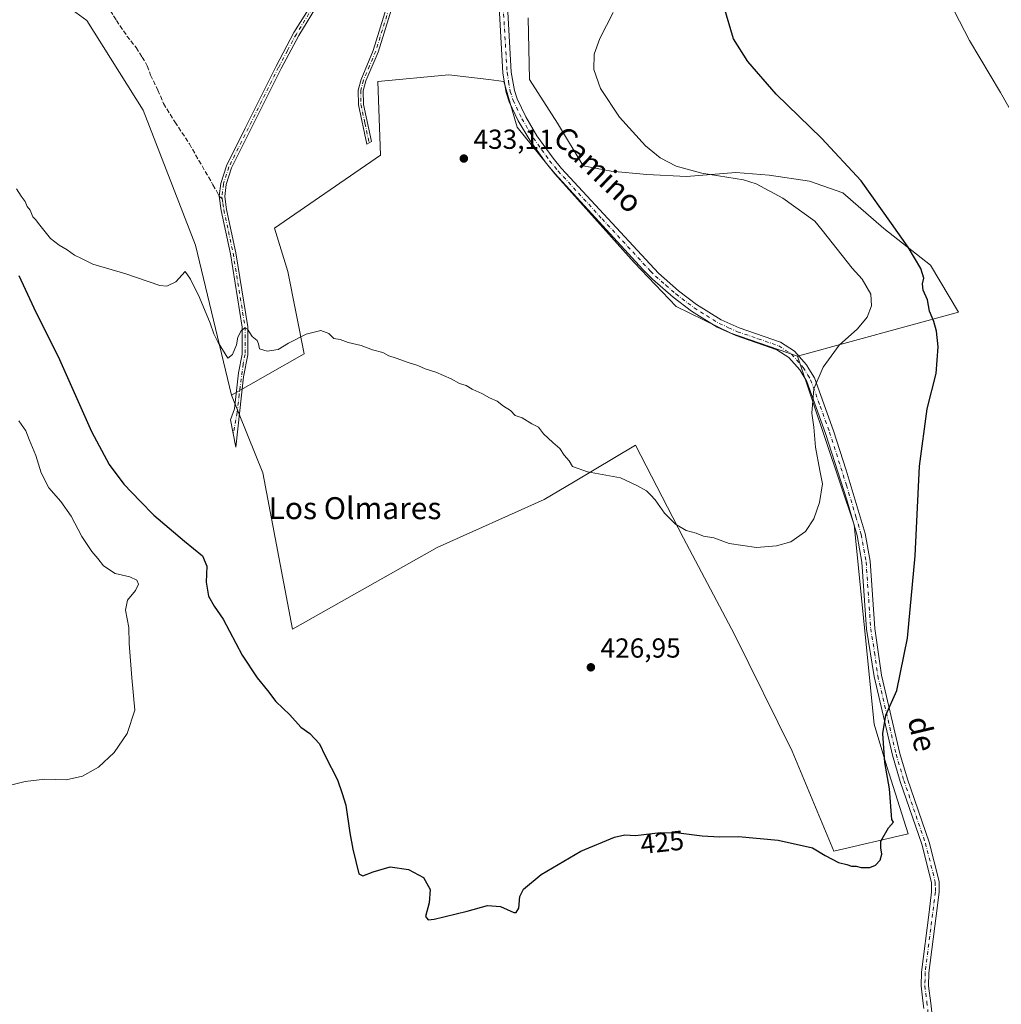
# Model space of a CAD drawing. Units: metres. Extents: x 631678 to 635143, y 4711173 to 4713552.
# Drawn here: x 633469 to 633826, y 4711966 to 4712325 of the extents above; entities that cross this region are included whole.
import ezdxf
from ezdxf.enums import TextEntityAlignment as Align

# ---------------------------------------------------------------- set-up
doc = ezdxf.new("R2010")
doc.units = ezdxf.units.M
doc.header["$MEASUREMENT"] = 0
doc.linetypes.add('DGN Style 3', pattern=[2.307223458686699, 1.648016756204785, -0.6592067024819142])
doc.linetypes.add('DGN Style 4', pattern=[2.6384748266838614, 1.318413404963828, -0.6592067024819142, 0.001648016756204785, -0.6592067024819142])
for name, color, linetype, lineweight in [('Camino Cxs', 7, 'Continuous', 0), ('Camino eje', 30, 'DGN Style 4', 13), ('Corriente natural lineal', 142, 'Continuous', 13), ('Cultivos herbáceos CxS', 92, 'Continuous', 0), ('Cultivos leñosos CxS', 92, 'Continuous', 0), ('Curva de nivel maestra', 30, 'Continuous', 30), ('Curva de nivel normal', 30, 'Continuous', 0), ('Matorral CxS', 135, 'Continuous', 0), ('Punto de cota en terreno', 7, 'Continuous', 0), ('Rótulo de curva de nivel directora', 7, 'Continuous', 0), ('Rótulo de punto de cota en terreno', 7, 'Continuous', 0), ('Senda', 7, 'DGN Style 3', 0), ('Senda no paivmentada conexión', 7, 'DGN Style 3', 0), ('Suelo desnudo CxS', 253, 'Continuous', 0), ('Texto cartográfico', 7, 'Continuous', 0)]:
    doc.layers.add(name, color=color, linetype=linetype, lineweight=lineweight)
doc.styles.add('Style-Arial', font='txt')

# ---------------------------------------------------------------- blocks, each defined once
blk = doc.blocks.new('*U8')
at = {"layer": 'Cultivos herbáceos CxS', "color": 92, "linetype": 'Continuous', "lineweight": 0}
blk.add_polyline3d([(633469.3542999999, 4712342.486300001, 434.7562000000034), (633493.3694000002, 4712324.919600001, 434.5540000000037), (633513.8797000004, 4712292.185500001, 433.5724999999948), (633532.9258000003, 4712243.0847, 431.4545999999973), (633546.1096999999, 4712188.365499999, 428.9808000000049), (633557.4521000005, 4712160.096899999, 428.4569000000047), (633568.2741, 4712103.1251, 427.5440999999992), (633620.9659000002, 4712132.928500001, 428.170100000003), (633659.9600999998, 4712150.342300001, 429.3562999999995), (633670.6365, 4712156.7137, 429.9020000000019), (633693.1826999999, 4712170.1691, 431.138300000006), (633710.6858999999, 4712136.3333, 429.9458000000013), (633729.2424999997, 4712101.155900001, 428.5283000000054), (633750.2414999995, 4712058.6511, 426.4116999999969), (633765.3076999999, 4712022.228900001, 425.2241000000067), (633792.3869000003, 4712028.603900001, 424.8377000000037), (633784.6736000003, 4712053.1339, 425.2553000000044), (633779.9867000004, 4712068.5098, 425.9884000000021), (633772.7072999999, 4712141.217300001, 428.506899999993), (633752.1665000003, 4712202.657299999, 430.9250999999931), (633810.8008000003, 4712218.654899999, 423.9630000000034), (633800.5464000005, 4712235.754799999, 424.6445999999996), (633783.5131999999, 4712249.143100001, 426.0613000000012), (633768.6057000002, 4712262.155900001, 426.4376000000047), (633756.4397999998, 4712266.33, 427.6285000000062), (633741.7777000006, 4712268.540200001, 428.7459999999992), (633729.6836000001, 4712269.538100001, 429.3678999999975), (633711.6656999999, 4712268.000399999, 430.1903000000021), (633697.2986000003, 4712268.803500001, 430.8472000000039), (633684.3174999999, 4712269.954299999, 431.5755000000063), (633674.0615999997, 4712271.908500001, 432.1463999999978), (633664.7828000003, 4712287.542500001, 432.0620999999956), (633654.5275999998, 4712303.421499999, 432.4294999999984), (633654.0392000005, 4712325.895500001, 432.7690000000002)], dxfattribs=at)
blk = doc.blocks.new('5PATER')
at = {"layer": 'Suelo desnudo CxS', "linetype": 'Continuous', "lineweight": 0}
h = blk.add_hatch(color=51, dxfattribs=at)
edge = h.paths.add_edge_path()
edge.add_ellipse((0, 0), major_axis=(-0.1095731443231308, -0.1110710700762829), ratio=0.9994222409660322, start_angle=0, end_angle=360)

msp = doc.modelspace()

# ---------------------------------------------------------------- linework, layer by layer
at = {"layer": 'Camino Cxs', "color": 7, "linetype": 'Continuous', "lineweight": 0}
msp.add_polyline3d([(633617.1300999997, 4712388.460100001, 433.9109000000026), (633616.9600999998, 4712385.300100001, 433.9098999999987), (633614.3701, 4712373.3101, 434.059699999998), (633610.9901000002, 4712349.120100001, 434.1214000000036), (633609.8601000002, 4712344.2501, 434.1456000000035), (633604.2701000003, 4712328.9901, 434.0420000000013), (633599.4101, 4712313.370100001, 434.016300000003), (633595.0100999996, 4712302.850099999, 433.972299999994), (633594.0401, 4712299.280099999, 433.963699999993), (633594.1201, 4712294.340100001, 433.9550000000018), (633597.0201000003, 4712280.780099999, 434.0598000000027), (633595.2901, 4712279.800100001, 433.9183000000049), (633592.3101000005, 4712294.130100001, 433.942200000005), (633592.2200999996, 4712299.5101, 433.9789000000019), (633593.2901, 4712303.440099999, 433.9964999999939), (633597.7100999998, 4712313.9901, 434.0463000000018), (633602.5500999996, 4712329.5701, 434.0562999999966), (633608.1201, 4712344.770099999, 434.1588000000047), (633609.2100999998, 4712349.450099999, 434.1536000000052), (633612.5900999998, 4712373.630100001, 434.1296000000002), (633615.1601, 4712385.540100001, 433.9760999999999), (633615.6201, 4712391.110099999, 433.9838000000018)], close=True, dxfattribs=at)
for points in [[(633617.1300999997, 4712388.460100001, 433.9109000000026), (633616.9600999998, 4712385.300100001, 433.9098999999987), (633614.3701, 4712373.3101, 434.059699999998), (633610.9901000002, 4712349.120100001, 434.1214000000036), (633609.8601000002, 4712344.2501, 434.1456000000035), (633604.2701000003, 4712328.9901, 434.0420000000013), (633599.4101, 4712313.370100001, 434.016300000003), (633595.0100999996, 4712302.850099999, 433.972299999994), (633594.0401, 4712299.280099999, 433.963699999993), (633594.1201, 4712294.340100001, 433.9550000000018), (633597.0201000003, 4712280.780099999, 434.0598000000027), (633595.2901, 4712279.800100001, 433.9183000000049), (633592.3101000005, 4712294.130100001, 433.942200000005), (633592.2200999996, 4712299.5101, 433.9789000000019), (633593.2901, 4712303.440099999, 433.9964999999939), (633597.7100999998, 4712313.9901, 434.0463000000018), (633602.5500999996, 4712329.5701, 434.0562999999966), (633608.1201, 4712344.770099999, 434.1588000000047), (633609.2100999998, 4712349.450099999, 434.1536000000052), (633612.5900999998, 4712373.630100001, 434.1296000000002), (633615.1601, 4712385.540100001, 433.9760999999999), (633615.6201, 4712391.110099999, 433.9838000000018)], [(633578.0100999996, 4712331.540100001, 434.4035000000004), (633570.5401, 4712319.470100001, 434.4379999999946), (633564.1101000002, 4712307.370100001, 434.334799999997), (633552.8400999998, 4712284.770099999, 433.9296000000032), (633546.0601000005, 4712271.170100001, 433.3307999999961), (633544.1101000002, 4712265.140100001, 432.8787000000011), (633543.6101000002, 4712260.710100001, 432.584400000007), (633544.2801000001, 4712256.030099999, 432.3491999999969), (633547.6401000004, 4712240.2601, 431.6340999999957), (633551.9901000002, 4712213.300100001, 430.3074999999953), (633552.0000999998, 4712203.130100001, 430.0405000000028), (633550.4801000003, 4712195.050100001, 429.6462000000029), (633547.7001, 4712169.5001, 428.7255000000005), (633545.7301000003, 4712179.450099999, 428.8159000000014), (633547.1501000002, 4712183.370100001, 429.3868999999977), (633548.6401000004, 4712196.5101, 429.7486999999965), (633550.0100999996, 4712203.3301, 430.1187000000064), (633550.0000999998, 4712213.140100001, 430.3954999999987), (633545.6901000004, 4712239.890100001, 431.6171999999933), (633542.3201000001, 4712255.6801, 432.2834000000003), (633541.6372999996, 4712260.921499999, 432.5388999999996), (633542.1601, 4712265.5601, 432.8341999999975), (633544.2200999996, 4712271.920100001, 433.3411999999954), (633551.0601000005, 4712285.6601, 433.9744000000064), (633562.3400999998, 4712308.280099999, 434.3516999999993), (633568.8201000001, 4712320.460100001, 434.4625999999989), (633576.2901, 4712332.530099999, 434.4343999999983)], [(633578.0100999996, 4712331.540100001, 434.4035000000004), (633570.5401, 4712319.470100001, 434.4379999999946), (633564.1101000002, 4712307.370100001, 434.334799999997), (633552.8400999998, 4712284.770099999, 433.9296000000032), (633546.0601000005, 4712271.170100001, 433.3307999999961), (633544.1101000002, 4712265.140100001, 432.8787000000011), (633543.6101000002, 4712260.710100001, 432.584400000007), (633544.2801000001, 4712256.030099999, 432.3491999999969), (633547.6401000004, 4712240.2601, 431.6340999999957), (633551.9901000002, 4712213.300100001, 430.3074999999953), (633552.0000999998, 4712203.130100001, 430.0405000000028), (633550.4801000003, 4712195.050100001, 429.6462000000029), (633547.7001, 4712169.5001, 428.7255000000005), (633545.7301000003, 4712179.450099999, 428.8159000000014), (633547.1501000002, 4712183.370100001, 429.3868999999977), (633548.6401000004, 4712196.5101, 429.7486999999965), (633550.0100999996, 4712203.3301, 430.1187000000064), (633550.0000999998, 4712213.140100001, 430.3954999999987), (633545.6901000004, 4712239.890100001, 431.6171999999933), (633542.3201000001, 4712255.6801, 432.2834000000003), (633541.6372999996, 4712260.921499999, 432.5388999999996), (633542.1601, 4712265.5601, 432.8341999999975), (633544.2200999996, 4712271.920100001, 433.3411999999954), (633551.0601000005, 4712285.6601, 433.9744000000064), (633562.3400999998, 4712308.280099999, 434.3516999999993), (633568.8201000001, 4712320.460100001, 434.4625999999989), (633576.2901, 4712332.530099999, 434.4343999999983)], [(633798.1201, 4711964.9101, 423.9891000000061), (633797.7901999997, 4711967.7301, 424.093399999998), (633797.1501000002, 4711973.170100001, 424.0828000000038), (633797.2301000003, 4711978.170100001, 424.1236000000063), (633800.0201000003, 4712000.090100001, 424.5993000000017), (633800.9700999996, 4712007.5001, 424.727899999998), (633800.9301000005, 4712010.8101, 424.7580000000017), (633797.4001000002, 4712024.800100001, 424.4505999999965), (633789.5401, 4712047.630100001, 425.059699999998), (633786.7001, 4712057.210100001, 424.956600000005), (633780.0301000001, 4712085.850099999, 426.1272000000026), (633777.2701000003, 4712103.200099999, 426.8237999999984), (633775.5800999999, 4712127.5101, 427.8111999999965), (633773.8000999996, 4712137.3101, 428.3255999999965), (633770.0601000005, 4712150.2301, 428.5941000000021), (633762.3400999998, 4712174.470100001, 429.4619999999995), (633755.5100999996, 4712193.340100001, 430.5853999999963), (633752.9401000004, 4712197.620100001, 430.7657999999938), (633748.9501, 4712202.120100001, 430.9615999999951), (633744.6300999997, 4712204.960100001, 431.1901999999973), (633729.7100999998, 4712210.0801, 431.6195000000008), (633722.8901000004, 4712213.1801, 431.7255000000005), (633713.6001000004, 4712218.940099999, 431.8880000000063), (633706.9101, 4712224.0701, 431.9614000000002), (633699.3701, 4712230.6601, 432.0463000000018), (633695.8400999998, 4712234.1801, 432.1119999999937), (633663.8502000002, 4712269.0101, 432.6447999999946), (633660.6801000005, 4712272.860099999, 432.7201999999961), (633654.7001, 4712281.2401, 432.8515000000043), (633650.4601999996, 4712288.340100001, 432.866599999994), (633647.2001, 4712295.2301, 432.8687000000064), (633646.0701000001, 4712298.6601, 432.8687000000064), (633644.8800999997, 4712305.720100001, 432.9775999999983), (633643.4700999996, 4712329.8201, 433.1192000000011)], [(633798.1201, 4711964.9101, 423.9891000000061), (633797.7901999997, 4711967.7301, 424.093399999998), (633797.1501000002, 4711973.170100001, 424.0828000000038), (633797.2301000003, 4711978.170100001, 424.1236000000063), (633800.0201000003, 4712000.090100001, 424.5993000000017), (633800.9700999996, 4712007.5001, 424.727899999998), (633800.9301000005, 4712010.8101, 424.7580000000017), (633797.4001000002, 4712024.800100001, 424.4505999999965), (633789.5401, 4712047.630100001, 425.059699999998), (633786.7001, 4712057.210100001, 424.956600000005), (633780.0301000001, 4712085.850099999, 426.1272000000026), (633777.2701000003, 4712103.200099999, 426.8237999999984), (633775.5800999999, 4712127.5101, 427.8111999999965), (633773.8000999996, 4712137.3101, 428.3255999999965), (633770.0601000005, 4712150.2301, 428.5941000000021), (633762.3400999998, 4712174.470100001, 429.4619999999995), (633755.5100999996, 4712193.340100001, 430.5853999999963), (633752.9401000004, 4712197.620100001, 430.7657999999938), (633748.9501, 4712202.120100001, 430.9615999999951), (633744.6300999997, 4712204.960100001, 431.1901999999973), (633729.7100999998, 4712210.0801, 431.6195000000008), (633722.8901000004, 4712213.1801, 431.7255000000005), (633713.6001000004, 4712218.940099999, 431.8880000000063), (633706.9101, 4712224.0701, 431.9614000000002), (633699.3701, 4712230.6601, 432.0463000000018), (633695.8400999998, 4712234.1801, 432.1119999999937), (633663.8502000002, 4712269.0101, 432.6447999999946), (633660.6801000005, 4712272.860099999, 432.7201999999961), (633654.7001, 4712281.2401, 432.8515000000043), (633650.4601999996, 4712288.340100001, 432.866599999994), (633647.2001, 4712295.2301, 432.8687000000064), (633646.0701000001, 4712298.6601, 432.8687000000064), (633644.8800999997, 4712305.720100001, 432.9775999999983), (633643.4700999996, 4712329.8201, 433.1192000000011)], [(633646.5202000003, 4712330.210100001, 433.0696999999927), (633647.9301000005, 4712306.0701, 433.0149999999995), (633649.0601000005, 4712299.4001, 432.9119000000064), (633650.0601000005, 4712296.370100001, 432.9582999999984), (633653.1700999998, 4712289.790100001, 432.8160000000062), (633657.2701000003, 4712282.920100001, 432.7774000000064), (633663.1201, 4712274.7301, 432.6472000000067), (633666.1701999997, 4712271.030099999, 432.5893999999971), (633701.4700999996, 4712232.9001, 432.0522999999957), (633708.8601000002, 4712226.450099999, 431.9184999999998), (633715.3501000004, 4712221.470100001, 431.8775000000023), (633724.3400999998, 4712215.890100001, 431.8190999999933), (633730.8501000004, 4712212.940099999, 431.7024999999995), (633745.9901000002, 4712207.7401, 431.1944999999978), (633750.9801000003, 4712204.460100001, 430.998900000006), (633755.4302000003, 4712199.440099999, 430.7148000000016), (633756.3000999996, 4712197.9901, 430.593200000003), (633758.2901, 4712194.6601, 430.3095999999932), (633765.2500999998, 4712175.460100001, 429.132500000007), (633769.8300999999, 4712161.0801, 428.3944999999949), (633776.7901, 4712138.0101, 427.5749999999971), (633778.6301999995, 4712127.890100001, 427.1949000000022), (633780.3301999997, 4712103.4101, 426.5265999999974), (633782.7100999998, 4712086.370100001, 425.7234999999928), (633789.3400999998, 4712057.9101, 424.6489000000002), (633792.1401000004, 4712048.460100001, 424.4345999999932), (633800.0201000003, 4712025.5801, 424.2029000000039), (633803.6601999998, 4712011.170100001, 424.5117000000028), (633803.7001, 4712007.340100001, 424.5562000000064), (633802.6001000004, 4711998.720100001, 424.5436999999947), (633799.9600999998, 4711977.970100001, 424.1076999999932), (633799.8800999997, 4711973.270099999, 424.0629999999946), (633800.6300999997, 4711966.940099999, 424.0250999999989), (633801.1401000004, 4711962.590100001, 423.9354000000022)], [(633646.5202000003, 4712330.210100001, 433.0696999999927), (633647.9301000005, 4712306.0701, 433.0149999999995), (633649.0601000005, 4712299.4001, 432.9119000000064), (633650.0601000005, 4712296.370100001, 432.9582999999984), (633653.1700999998, 4712289.790100001, 432.8160000000062), (633657.2701000003, 4712282.920100001, 432.7774000000064), (633663.1201, 4712274.7301, 432.6472000000067), (633666.1701999997, 4712271.030099999, 432.5893999999971), (633701.4700999996, 4712232.9001, 432.0522999999957), (633708.8601000002, 4712226.450099999, 431.9184999999998), (633715.3501000004, 4712221.470100001, 431.8775000000023), (633724.3400999998, 4712215.890100001, 431.8190999999933), (633730.8501000004, 4712212.940099999, 431.7024999999995), (633745.9901000002, 4712207.7401, 431.1944999999978), (633750.9801000003, 4712204.460100001, 430.998900000006), (633755.4302000003, 4712199.440099999, 430.7148000000016), (633756.3000999996, 4712197.9901, 430.593200000003), (633758.2901, 4712194.6601, 430.3095999999932), (633765.2500999998, 4712175.460100001, 429.132500000007), (633769.8300999999, 4712161.0801, 428.3944999999949), (633776.7901, 4712138.0101, 427.5749999999971), (633778.6301999995, 4712127.890100001, 427.1949000000022), (633780.3301999997, 4712103.4101, 426.5265999999974), (633782.7100999998, 4712086.370100001, 425.7234999999928), (633789.3400999998, 4712057.9101, 424.6489000000002), (633792.1401000004, 4712048.460100001, 424.4345999999932), (633800.0201000003, 4712025.5801, 424.2029000000039), (633803.6601999998, 4712011.170100001, 424.5117000000028), (633803.7001, 4712007.340100001, 424.5562000000064), (633802.6001000004, 4711998.720100001, 424.5436999999947), (633799.9600999998, 4711977.970100001, 424.1076999999932), (633799.8800999997, 4711973.270099999, 424.0629999999946), (633800.6300999997, 4711966.940099999, 424.0250999999989), (633801.1401000004, 4711962.590100001, 423.9354000000022)]]:
    msp.add_polyline3d(points, dxfattribs=at)
at = {"layer": 'Camino eje', "color": 30, "linetype": 'DGN Style 4', "lineweight": 13}
for points in [[(633577.6901000004, 4712404.4301, 434.9649999999965), (633578.1250999998, 4712403.395099999, 434.944399999993), (633579.8501000004, 4712399.265100001, 434.9057999999932), (633583.7950999998, 4712387.0801, 434.7544999999955), (633584.5551000005, 4712382.870100001, 434.7657000000036), (633585.0251000002, 4712375.145099999, 434.6643999999943), (633585.4851000002, 4712367.540100001, 434.6444000000047), (633584.8800999997, 4712357.460100001, 434.5078000000067), (633584.1101000002, 4712351.895099999, 434.4884000000021), (633583.1901000004, 4712347.640100001, 434.4649999999965), (633582.2451, 4712343.290100001, 434.4581999999937), (633580.5301000001, 4712338.440099999, 434.4315999999963), (633577.1501000002, 4712332.0351, 434.4130000000005), (633569.6801000005, 4712319.965100001, 434.4478999999993), (633566.4401000004, 4712313.8751, 434.3787000000011), (633563.2251000004, 4712307.825099999, 434.3420999999944), (633548.5601000005, 4712278.415100001, 433.7758999999933), (633545.1401000004, 4712271.545100001, 433.3349000000017), (633543.1350999996, 4712265.350099999, 432.8543999999966), (633542.6101000002, 4712260.6951, 432.5440999999992), (633542.7225000003, 4712259.9025, 432.5083000000013)], [(633616.5812999997, 4712392.641899999, 433.9618999999948), (633616.3750999998, 4712389.7851, 433.9477999999945), (633616.1451000003, 4712387.0001, 433.9391000000033), (633616.0601000005, 4712385.420100001, 433.9429999999993), (633613.4801000003, 4712373.470100001, 434.0945999999968), (633610.1001000004, 4712349.2851, 434.1376000000019), (633609.5551000005, 4712346.9451, 434.135500000004), (633608.9901000002, 4712344.5101, 434.1515000000073), (633603.4101, 4712329.280099999, 434.0495999999985), (633600.9901000002, 4712321.4901, 434.0108999999939), (633598.5601000005, 4712313.6801, 434.0314000000071), (633596.3601000002, 4712308.420100001, 434.0050999999949), (633594.1501000002, 4712303.145099999, 433.984500000006), (633593.1300999997, 4712299.395099999, 433.9707000000053), (633593.2150999998, 4712294.235099999, 433.9468999999954), (633594.6651, 4712287.4551, 434.0166999999929), (633596.1551000001, 4712280.290100001, 433.9861999999994)], [(633644.9951, 4712330.015100001, 433.0929000000033), (633646.4051000001, 4712305.895099999, 433.0046000000002), (633646.9700999996, 4712302.5601, 432.9361000000063), (633647.5651000004, 4712299.030099999, 432.8457000000053), (633648.6300999997, 4712295.800100001, 432.8910999999935), (633651.8151000004, 4712289.065099999, 432.8273000000045), (633655.9851000002, 4712282.0801, 432.8007999999973), (633658.9751000004, 4712277.890100001, 432.7556999999942), (633661.9001000002, 4712273.795100001, 432.6736999999994), (633665.0100999996, 4712270.020099999, 432.6073000000034), (633681.0050999997, 4712252.6051, 432.2934999999998), (633698.6551000001, 4712233.540100001, 432.0613000000012), (633700.4200999998, 4712231.780099999, 432.0418000000063), (633704.1901000004, 4712228.485099999, 431.9801000000007), (633707.8850999996, 4712225.2601, 431.9334999999992), (633714.4751000004, 4712220.2051, 431.876099999994), (633718.9700999996, 4712217.415100001, 431.8271999999997), (633723.6151000002, 4712214.5351, 431.7663999999932), (633727.0251000002, 4712212.985099999, 431.648199999996), (633730.2801000001, 4712211.5101, 431.6462000000029), (633737.7401000002, 4712208.950099999, 431.4527999999991), (633745.3101000005, 4712206.350099999, 431.1815000000061), (633749.9650999998, 4712203.290100001, 430.9587000000029), (633754.1851000005, 4712198.530099999, 430.7249000000011), (633755.9051000001, 4712195.665100001, 430.5626000000047), (633756.9001000002, 4712194.0001, 430.4220999999961), (633760.3800999997, 4712184.4001, 429.9875999999931), (633763.7950999998, 4712174.965100001, 429.2782000000007), (633769.9451000001, 4712155.655099999, 428.4784000000073), (633773.4250999996, 4712144.120100001, 428.0837000000029), (633775.2950999998, 4712137.6601, 427.9386999999988), (633777.1051000003, 4712127.700099999, 427.4094000000041), (633778.8000999996, 4712103.3051, 426.6603999999934), (633780.1801000005, 4712094.630100001, 426.2906999999978), (633781.3701, 4712086.110099999, 425.9134999999952), (633788.0201000003, 4712057.5601, 424.7350000000006), (633790.8400999998, 4712048.045100001, 424.7372000000032), (633798.7100999998, 4712025.190099999, 424.3233000000037), (633802.2950999998, 4712010.9901, 424.6226000000024), (633802.3151000004, 4712009.075099999, 424.6322999999975), (633802.3350999998, 4712007.420100001, 424.6398000000045), (633801.3101000005, 4711999.405099999, 424.5675999999949), (633798.5950999996, 4711978.0701, 424.1159999999945), (633798.5551000005, 4711975.5701, 424.0917000000045), (633798.5151000004, 4711973.220100001, 424.0749999999971), (633798.8350999998, 4711970.5001, 424.0693000000028), (633799.2100999998, 4711967.335100001, 424.0607000000019), (633799.6300999997, 4711963.7501, 423.9510000000009)], [(633542.7225000003, 4712259.9025, 432.5083000000013), (633542.9650999998, 4712258.1951, 432.428899999999), (633543.3000999996, 4712255.8551, 432.3147999999928), (633544.9851000002, 4712247.960100001, 431.9747000000062), (633546.6651, 4712240.075099999, 431.623900000006), (633548.8201000001, 4712226.700099999, 431.1391000000004), (633550.9951, 4712213.220100001, 430.3512000000047), (633551.0050999997, 4712203.2301, 430.078999999998), (633550.3201000001, 4712199.8201, 429.982600000003), (633548.8787000002, 4712188.656500001, 430.2185000000027), (633548.1337000001, 4712182.0865, 429.2378999999929), (633546.7244999995, 4712174.426899999, 428.7065000000002)]]:
    msp.add_polyline3d(points, dxfattribs=at)
at = {"layer": 'Corriente natural lineal', "color": 142, "linetype": 'Continuous', "lineweight": 13}
msp.add_polyline3d([(633800.2801000001, 4712345.6601, 421.7348000000056), (633814.8000999996, 4712317.620100001, 421.3074999999953), (633826.0601000005, 4712298.640100001, 421.0323999999965), (633839.7901, 4712274.550100001, 420.641499999998), (633852.4101, 4712254.390100001, 420.2906999999978), (633860.6401000004, 4712240.4301, 420.1575000000012), (633867.6101000002, 4712225.690099999, 420.0993000000017)], dxfattribs=at)
at = {"layer": 'Cultivos herbáceos CxS', "color": 92, "linetype": 'Continuous', "lineweight": 0}
for points in [[(633469.3542999999, 4712342.486300001, 434.7562000000034), (633493.3694000002, 4712324.919600001, 434.5540000000037), (633513.8797000004, 4712292.185500001, 433.5724999999948), (633532.9258000003, 4712243.0847, 431.4545999999973), (633546.1096999999, 4712188.365499999, 428.9808000000049)], [(633752.1665000003, 4712202.657299999, 430.9250999999931), (633810.8008000003, 4712218.654899999, 423.9630000000034), (633800.5464000005, 4712235.754799999, 424.6445999999996), (633783.5131999999, 4712249.143100001, 426.0613000000012), (633768.6057000002, 4712262.155900001, 426.4376000000047), (633756.4397999998, 4712266.33, 427.6285000000062), (633741.7777000006, 4712268.540200001, 428.7459999999992), (633729.6836000001, 4712269.538100001, 429.3678999999975), (633711.6656999999, 4712268.000399999, 430.1903000000021), (633697.2986000003, 4712268.803500001, 430.8472000000039), (633684.3174999999, 4712269.954299999, 431.5755000000063), (633674.0615999997, 4712271.908500001, 432.1463999999978), (633664.7828000003, 4712287.542500001, 432.0620999999956), (633654.5275999998, 4712303.421499999, 432.4294999999984), (633654.0392000005, 4712325.895500001, 432.7690000000002)], [(633546.1096999999, 4712188.365499999, 428.9808000000049), (633557.4521000005, 4712160.096899999, 428.4569000000047), (633568.2741, 4712103.1251, 427.5440999999992), (633620.9659000002, 4712132.928500001, 428.170100000003), (633659.9600999998, 4712150.342300001, 429.3562999999995), (633670.6365, 4712156.7137, 429.9020000000019), (633693.1826999999, 4712170.1691, 431.138300000006), (633710.6858999999, 4712136.3333, 429.9458000000013), (633729.2424999997, 4712101.155900001, 428.5283000000054), (633750.2414999995, 4712058.6511, 426.4116999999969), (633765.3076999999, 4712022.228900001, 425.2241000000067), (633792.3869000003, 4712028.603900001, 424.8377000000037), (633784.6736000003, 4712053.1339, 425.2553000000044), (633779.9867000004, 4712068.5098, 425.9884000000021), (633772.7072999999, 4712141.217300001, 428.506899999993), (633752.1665000003, 4712202.657299999, 430.9250999999931)]]:
    msp.add_polyline3d(points, dxfattribs=at)
at = {"layer": 'Cultivos leñosos CxS', "color": 92, "linetype": 'Continuous', "lineweight": 0}
msp.add_polyline3d([(633752.1665000003, 4712202.657299999, 430.9250999999931), (633772.7072999999, 4712141.217300001, 428.506899999993), (633779.9867000004, 4712068.5098, 425.9884000000021), (633784.6736000003, 4712053.1339, 425.2553000000044), (633792.3869000003, 4712028.603900001, 424.8377000000037), (633765.3076999999, 4712022.228900001, 425.2241000000067), (633750.2414999995, 4712058.6511, 426.4116999999969), (633729.2424999997, 4712101.155900001, 428.5283000000054), (633710.6858999999, 4712136.3333, 429.9458000000013), (633693.1826999999, 4712170.1691, 431.138300000006), (633670.6365, 4712156.7137, 429.9020000000019), (633659.9600999998, 4712150.342300001, 429.3562999999995), (633620.9659000002, 4712132.928500001, 428.170100000003), (633568.2741, 4712103.1251, 427.5440999999992), (633557.4521000005, 4712160.096899999, 428.4569000000047), (633546.1096999999, 4712188.365499999, 428.9808000000049), (633572.4820999998, 4712203.510500001, 429.9015000000073), (633566.5894999999, 4712233.4165, 431.5601000000024), (633561.7836999996, 4712249.2005, 432.412599999996), (633600.3192999996, 4712275.8179, 433.5899999999965), (633599.3431000002, 4712302.687899999, 433.9406000000017), (633625.2260999996, 4712305.130700001, 433.5060999999987), (633639.8098999998, 4712303.351299999, 432.9817000000039), (633645.2490999997, 4712302.687700001, 432.845100000006), (633650.1328999996, 4712286.0767, 432.8595999999961), (633663.8065, 4712268.977499999, 432.6325999999972), (633692.6189000001, 4712236.7325, 432.1462000000029), (633707.9197000006, 4712220.727499999, 431.960699999996), (633727.8344999999, 4712211.0065, 431.6263000000035)], close=True, dxfattribs=at)
for points in [[(633752.1665000003, 4712202.657299999, 430.9250999999931), (633727.8344999999, 4712211.0065, 431.6263000000035), (633707.9197000006, 4712220.727499999, 431.960699999996), (633692.6189000001, 4712236.7325, 432.1462000000029), (633663.8065, 4712268.977499999, 432.6325999999972), (633650.1328999996, 4712286.0767, 432.8595999999961), (633645.2490999997, 4712302.687700001, 432.845100000006), (633639.8098999998, 4712303.351299999, 432.9817000000039), (633625.2260999996, 4712305.130700001, 433.5060999999987), (633599.3431000002, 4712302.687899999, 433.9406000000017), (633600.3192999996, 4712275.8179, 433.5899999999965), (633561.7836999996, 4712249.2005, 432.412599999996), (633566.5894999999, 4712233.4165, 431.5601000000024), (633572.4820999998, 4712203.510500001, 429.9015000000073), (633546.1096999999, 4712188.365499999, 428.9808000000049)], [(633546.1096999999, 4712188.365499999, 428.9808000000049), (633557.4521000005, 4712160.096899999, 428.4569000000047), (633568.2741, 4712103.1251, 427.5440999999992), (633620.9659000002, 4712132.928500001, 428.170100000003), (633659.9600999998, 4712150.342300001, 429.3562999999995), (633670.6365, 4712156.7137, 429.9020000000019), (633693.1826999999, 4712170.1691, 431.138300000006), (633710.6858999999, 4712136.3333, 429.9458000000013), (633729.2424999997, 4712101.155900001, 428.5283000000054), (633750.2414999995, 4712058.6511, 426.4116999999969), (633765.3076999999, 4712022.228900001, 425.2241000000067), (633792.3869000003, 4712028.603900001, 424.8377000000037), (633784.6736000003, 4712053.1339, 425.2553000000044), (633779.9867000004, 4712068.5098, 425.9884000000021), (633772.7072999999, 4712141.217300001, 428.506899999993), (633752.1665000003, 4712202.657299999, 430.9250999999931)]]:
    msp.add_polyline3d(points, dxfattribs=at)
at = {"layer": 'Curva de nivel maestra', "color": 30, "linetype": 'Continuous', "lineweight": 30, "elevation": 425, "flags": 128}
msp.add_lwpolyline([(633468.5999999996, 4712231.9801), (633474.1600000003, 4712220.200099999), (633483.4900000002, 4712201.360099999), (633495.1200000001, 4712175.1801), (633501.5, 4712163.1601), (633506.9000000004, 4712155.960100001), (633512.8099999997, 4712149.7301), (633517.7800000003, 4712144.710100001), (633528.9800000006, 4712135.2401), (633535.54, 4712129.9001), (633537.1200000001, 4712126.1501), (633536.8799999999, 4712120.2601), (633537.75, 4712115.1801), (633539.7800000003, 4712111.5001), (633543.0599999997, 4712106.7601), (633549.9699999997, 4712093.6801), (633555.3700000001, 4712085.4001), (633559.1299999999, 4712080.8301), (633562.2599999999, 4712076.780099999), (633567.2699999996, 4712071.940099999), (633571.2999999998, 4712067.4901), (633574.6200000001, 4712065.130100001), (633578.0599999997, 4712061.380100001), (633580.1799999997, 4712057.050100001), (633584.6699999999, 4712048.3201), (633586.4100000003, 4712043.340100001), (633587.6799999997, 4712038.9901), (633589.1399999997, 4712028.9901), (633590.2699999996, 4712022.9901), (633592.3899999997, 4712014.030099999), (633593.8600000005, 4712013.280099999), (633597.6299999999, 4712014.800100001), (633603.7999999998, 4712016.530099999), (633610.4600000001, 4712015.6601), (633615.9900000002, 4712012.710100001), (633618.4400000004, 4712008.300100001), (633618.0899999999, 4712003.450099999), (633616.75, 4711998.440099999), (633617.7199999997, 4711997.2501), (633619.8600000005, 4711997.5001), (633631.9100000003, 4712000.370100001), (633639.2999999998, 4712002.4901), (633643.9699999997, 4712002.100099999), (633648.8300000001, 4711999.940099999), (633649.7699999996, 4711999.960100001), (633650.6200000001, 4712001.550100001), (633651.0800000001, 4712005.710100001), (633652.4299999997, 4712008.420100001), (633658.8700000001, 4712013.800100001), (633673.2000000002, 4712022.2401), (633685.54, 4712027.390100001), (633689.2599999999, 4712028.2501), (633693.2100000001, 4712028.020099999), (633702.3099999997, 4712029.020099999), (633708.75, 4712028.9901), (633717.4800000006, 4712027.870100001), (633723.79, 4712027.470100001), (633730.6200000001, 4712027.5701), (633745.1200000001, 4712026.280099999), (633757.5999999996, 4712023.5101), (633762.1600000003, 4712020.700099999), (633767.04, 4712018.200099999), (633770.0499999998, 4712017.460100001), (633771.7400000002, 4712016.870100001), (633773.5, 4712016.790100001), (633775.2699999996, 4712016.280099999), (633778.4699999997, 4712016.340100001), (633780.5800000001, 4712017.200099999), (633782.2199999997, 4712018.9901), (633782.8399999999, 4712021.130100001), (633782.4199999999, 4712023.540100001), (633782.4400000004, 4712025.9101), (633785.3200000003, 4712030.770099999), (633787.1200000001, 4712032.880100001), (633786.4600000001, 4712033.860099999), (633785.6799999997, 4712044.9901), (633783.9100000003, 4712054.590100001), (633783.1900000004, 4712065.100099999), (633784.3300000001, 4712071.880100001), (633788.2599999999, 4712080.850099999), (633792.2300000006, 4712099.860099999), (633794.9500000002, 4712129.880100001), (633796.4900000002, 4712162.5701), (633799.3499999996, 4712183.370100001), (633802.6500000004, 4712196.340100001), (633803.3200000003, 4712206.0001), (633802.7199999997, 4712211.6801), (633801.7599999999, 4712215.1801), (633800.2000000002, 4712219.020099999), (633799.4000000004, 4712223.0701), (633797.8700000001, 4712226.6801), (633797.6299999999, 4712229.0001), (633798.1600000003, 4712231.050100001), (633797.0700000003, 4712234.540100001), (633792.4199999999, 4712242.370100001), (633786.3899999997, 4712250.920100001), (633775.25, 4712266.420100001), (633760.8099999997, 4712282.0701), (633744.3200000003, 4712298.050100001), (633734.0999999996, 4712309.950099999), (633728.8600000005, 4712318.220100001), (633725.3399999999, 4712330.0701)], dxfattribs=at)
at = {"layer": 'Curva de nivel normal', "color": 30, "linetype": 'Continuous', "lineweight": 0, "flags": 128}
for points, elevation in [([(633467.79, 4712263.5701), (633469.5199999996, 4712260.860099999), (633470.9100000003, 4712258.970100001), (633471.7100000001, 4712257.1801), (633472.7400000002, 4712255.790100001), (633473.7100000001, 4712253.420100001), (633474.8600000005, 4712252.220100001), (633475.7999999998, 4712250.920100001), (633480.1200000001, 4712245.5101), (633483.3600000005, 4712243.0701), (633486.2100000001, 4712241.390100001), (633488.8600000005, 4712239.360099999), (633491.4900000002, 4712238.190099999), (633495.6299999999, 4712236.0801), (633507.6299999999, 4712232.540100001), (633520.0099999999, 4712228.3301), (633522.5700000003, 4712228.090100001), (633525.8099999997, 4712229.710100001), (633529.2000000002, 4712233.4901), (633531.1500000004, 4712230.710100001), (633534.4600000001, 4712224.0001), (633538.3499999996, 4712214.610099999), (633539.5899999999, 4712210.700099999), (633541.2400000002, 4712207.550100001), (633544.7000000002, 4712201.9301), (633546.4900000002, 4712203.270099999), (633547.9299999997, 4712206.7401), (633548.3600000005, 4712209.5001), (633549.5999999996, 4712211.850099999), (633550.8799999999, 4712212.870100001), (633551.9100000003, 4712212.450099999), (633553.6399999997, 4712209.800100001), (633555.3600000005, 4712208.3101), (633555.9000000004, 4712207.140100001), (633556.2199999997, 4712205.2601), (633559.04, 4712204.4101), (633563.0700000003, 4712205.0601), (633566.7699999996, 4712207.3301), (633573.2300000006, 4712210.6601), (633578.5499999998, 4712211.940099999), (633581.5199999996, 4712210.890100001), (633583.3600000005, 4712209.0601), (633585.6299999999, 4712208.670100001), (633588.5999999996, 4712207.600099999), (633593.2999999998, 4712206.530099999), (633597.3600000005, 4712204.870100001), (633601.1399999997, 4712203.890100001), (633603.2999999998, 4712202.710100001), (633606.04, 4712201.890100001), (633610.3399999999, 4712200.2501), (633613.8600000005, 4712199.2301), (633616.5899999999, 4712197.960100001), (633620.4400000004, 4712196.800100001), (633625.9900000002, 4712194.360099999), (633629.0899999999, 4712192.6501), (633631.4699999997, 4712191.9301), (633633.7100000001, 4712190.600099999), (633633.9165000003, 4712190.506100001), (633637.2699999996, 4712188.9801), (633640.0199999996, 4712187.380100001), (633642.8099999997, 4712186.170100001), (633645.1500000004, 4712184.450099999), (633647.6799999997, 4712182.8101), (633649.3899999997, 4712180.9801), (633651.9000000004, 4712180.140100001), (633655.3600000005, 4712177.960100001), (633657.7800000003, 4712176.6801), (633659.7000000002, 4712174.340100001), (633663.0700000003, 4712171.100099999), (633665.6200000001, 4712168.9801), (633667.1299999999, 4712166.4901), (633668.9500000002, 4712164.520099999), (633670.25, 4712162.380100001), (633675.6399999997, 4712160.5001), (633687.6399999997, 4712158.2401), (633693.6399999997, 4712155.5101), (633697.1299999999, 4712153.5801), (633698.6399999997, 4712152.090100001), (633700.2800000003, 4712150.3101), (633703.7100000001, 4712145.4001), (633707.7300000006, 4712141.420100001), (633711.54, 4712139.120100001), (633715.2800000003, 4712138.140100001), (633717.9699999997, 4712137.090100001), (633721.6399999997, 4712136.380100001), (633727.2000000002, 4712134.4101), (633737.2300000006, 4712132.890100001), (633744.4500000002, 4712133.470100001), (633749.6799999997, 4712134.970100001), (633755.0700000003, 4712138.770099999), (633758.1299999999, 4712143.300100001), (633760.1900000004, 4712149.3301), (633761.2000000002, 4712156.110099999), (633760.2199999997, 4712160.9101), (633758.7199999997, 4712169.4101), (633758.04, 4712176.7301), (633757.3899999997, 4712181.8101), (633758.1200000001, 4712190.690099999), (633761.4400000004, 4712198.620100001), (633767.3399999999, 4712206.5601), (633774.0300000003, 4712212.620100001), (633777.4800000006, 4712216.8301), (633779.1299999999, 4712220.9301), (633778.8300000001, 4712225.2301), (633775.6399999997, 4712230.630100001), (633772.0599999997, 4712234.620100001), (633761.1500000004, 4712248.520099999), (633758.3899999997, 4712251.840100001), (633746.7699999996, 4712260.190099999), (633737.0499999998, 4712265.420100001), (633732.4800000006, 4712266.850099999), (633717.3099999997, 4712269.2301), (633707.9699999997, 4712271.880100001), (633702.0800000001, 4712274.8201), (633696.8499999996, 4712279.200099999), (633687.29, 4712289.6601), (633680.4400000004, 4712300.1501), (633678.0099999999, 4712307.0101), (633678.0700000003, 4712312.6801), (633680.1200000001, 4712318.340100001), (633685.0599999997, 4712327.7601)], 430), ([(633468.6500000004, 4712179.0101), (633471.1699999999, 4712175.360099999), (633472.4299999997, 4712172.2501), (633474.7999999998, 4712166.460100001), (633476.7599999999, 4712160.140100001), (633479.5999999996, 4712154.6501), (633483.9000000004, 4712149.610099999), (633487.6500000004, 4712144.2601), (633491.5899999999, 4712136.920100001), (633495.1799999997, 4712131.470100001), (633497.4400000004, 4712128.860099999), (633499.4900000002, 4712126.200099999), (633503.7800000003, 4712123.390100001), (633509.0099999999, 4712122.2501), (633511.6699999999, 4712121.020099999), (633512.1600000003, 4712119.5601), (633511.0800000001, 4712117.2301), (633508.1799999997, 4712113.7601), (633507.4299999997, 4712110.0801), (633508.6399999997, 4712103.8201), (633508.7999999998, 4712097.9301), (633509.7999999998, 4712085.4801), (633510.8399999999, 4712073.6601), (633508.1100000005, 4712065.140100001), (633503.4100000003, 4712058.170100001), (633497.6299999999, 4712052.920100001), (633491.79, 4712049.610099999), (633485.9199999999, 4712048.290100001), (633478.1100000005, 4712048.4901), (633470.9500000002, 4712047.620100001), (633458.6200000001, 4712044.610099999)], 420)]:
    msp.add_lwpolyline(points, dxfattribs=dict(at, elevation=elevation))
at = {"layer": 'Matorral CxS', "color": 135, "linetype": 'Continuous', "lineweight": 0}
for points in [[(633654.0392000005, 4712325.895500001, 432.7690000000002), (633654.5275999998, 4712303.421499999, 432.4294999999984), (633664.7828000003, 4712287.542500001, 432.0620999999956), (633674.0615999997, 4712271.908500001, 432.1463999999978), (633684.3174999999, 4712269.954299999, 431.5755000000063), (633697.2986000003, 4712268.803500001, 430.8472000000039), (633711.6656999999, 4712268.000399999, 430.1903000000021), (633729.6836000001, 4712269.538100001, 429.3678999999975), (633741.7777000006, 4712268.540200001, 428.7459999999992), (633756.4397999998, 4712266.33, 427.6285000000062), (633768.6057000002, 4712262.155900001, 426.4376000000047), (633783.5131999999, 4712249.143100001, 426.0613000000012), (633800.5464000005, 4712235.754799999, 424.6445999999996), (633810.8008000003, 4712218.654899999, 423.9630000000034), (633752.1665000003, 4712202.657299999, 430.9250999999931), (633727.8344999999, 4712211.0065, 431.6263000000035), (633707.9197000006, 4712220.727499999, 431.960699999996), (633692.6189000001, 4712236.7325, 432.1462000000029), (633663.8065, 4712268.977499999, 432.6325999999972), (633650.1328999996, 4712286.0767, 432.8595999999961), (633645.2490999997, 4712302.687700001, 432.845100000006), (633639.8098999998, 4712303.351299999, 432.9817000000039), (633625.2260999996, 4712305.130700001, 433.5060999999987), (633599.3431000002, 4712302.687899999, 433.9406000000017), (633600.3192999996, 4712275.8179, 433.5899999999965), (633561.7836999996, 4712249.2005, 432.412599999996), (633566.5894999999, 4712233.4165, 431.5601000000024), (633572.4820999998, 4712203.510500001, 429.9015000000073), (633546.1096999999, 4712188.365499999, 428.9808000000049), (633532.9258000003, 4712243.0847, 431.4545999999973), (633513.8797000004, 4712292.185500001, 433.5724999999948), (633493.3694000002, 4712324.919600001, 434.5540000000037), (633469.3542999999, 4712342.486300001, 434.7562000000034)], [(633469.3542999999, 4712342.486300001, 434.7562000000034), (633493.3694000002, 4712324.919600001, 434.5540000000037), (633513.8797000004, 4712292.185500001, 433.5724999999948), (633532.9258000003, 4712243.0847, 431.4545999999973), (633546.1096999999, 4712188.365499999, 428.9808000000049)], [(633752.1665000003, 4712202.657299999, 430.9250999999931), (633810.8008000003, 4712218.654899999, 423.9630000000034), (633800.5464000005, 4712235.754799999, 424.6445999999996), (633783.5131999999, 4712249.143100001, 426.0613000000012), (633768.6057000002, 4712262.155900001, 426.4376000000047), (633756.4397999998, 4712266.33, 427.6285000000062), (633741.7777000006, 4712268.540200001, 428.7459999999992), (633729.6836000001, 4712269.538100001, 429.3678999999975), (633711.6656999999, 4712268.000399999, 430.1903000000021), (633697.2986000003, 4712268.803500001, 430.8472000000039), (633684.3174999999, 4712269.954299999, 431.5755000000063), (633674.0615999997, 4712271.908500001, 432.1463999999978), (633664.7828000003, 4712287.542500001, 432.0620999999956), (633654.5275999998, 4712303.421499999, 432.4294999999984), (633654.0392000005, 4712325.895500001, 432.7690000000002)], [(633752.1665000003, 4712202.657299999, 430.9250999999931), (633727.8344999999, 4712211.0065, 431.6263000000035), (633707.9197000006, 4712220.727499999, 431.960699999996), (633692.6189000001, 4712236.7325, 432.1462000000029), (633663.8065, 4712268.977499999, 432.6325999999972), (633650.1328999996, 4712286.0767, 432.8595999999961), (633645.2490999997, 4712302.687700001, 432.845100000006), (633639.8098999998, 4712303.351299999, 432.9817000000039), (633625.2260999996, 4712305.130700001, 433.5060999999987), (633599.3431000002, 4712302.687899999, 433.9406000000017), (633600.3192999996, 4712275.8179, 433.5899999999965), (633561.7836999996, 4712249.2005, 432.412599999996), (633566.5894999999, 4712233.4165, 431.5601000000024), (633572.4820999998, 4712203.510500001, 429.9015000000073), (633546.1096999999, 4712188.365499999, 428.9808000000049)]]:
    msp.add_polyline3d(points, dxfattribs=at)
at = {"layer": 'Senda', "color": 7, "linetype": 'DGN Style 3', "lineweight": 0}
msp.add_polyline3d([(633485.2948000003, 4712355.283399999, 435.4397999999928), (633490.5795, 4712353.722100001, 435.4113999999972), (633494.4111000003, 4712350.9473, 435.3542000000016), (633496.3931, 4712348.172499999, 435.295499999993), (633498.7714999998, 4712343.283700001, 435.2017999999953), (633500.0928999997, 4712337.205700001, 435.0507999999973), (633500.8855, 4712332.184699999, 434.917300000001), (633501.9426999995, 4712328.485099999, 434.8136999999988), (633504.1889000004, 4712324.917500001, 434.7406999999948), (633508.0207000002, 4712319.235900001, 434.6119000000036), (633511.3239000002, 4712315.0077, 434.4615999999951), (633513.5701000001, 4712311.5723, 434.3515999999945), (633515.4199000001, 4712308.4013, 434.2645000000048), (633516.6091, 4712304.9659, 434.1484000000055), (633519.2516999999, 4712299.5485, 433.9413000000059), (633521.3658999996, 4712294.659700001, 433.7522999999928), (633525.4619000005, 4712287.9211, 433.5149999999995), (633530.7471000003, 4712279.993100001, 433.2642999999953), (633534.1825000001, 4712273.915100001, 433.0498999999982), (633539.3355, 4712265.0625, 432.7231000000029), (633541.0532999998, 4712261.8913, 432.5774999999995), (633541.6372999996, 4712260.921499999, 432.5388999999996)], dxfattribs=at)
at = {"layer": 'Senda no paivmentada conexión', "color": 7, "linetype": 'DGN Style 3', "lineweight": 0, "extrusion": (0.01498186205612695, -0.01406792979700826, 0.9997887962767724), "elevation": -56367.6748658322, "flags": 128}
msp.add_lwpolyline([(633464.0371832784, 4711934.22963483), (633465.1227199484, 4711933.210533981)], dxfattribs=at)

# ---------------------------------------------------------------- block references
at = {"layer": 'Cultivos herbáceos CxS', "color": 92, "linetype": 'Continuous', "lineweight": 0}
msp.add_blockref('*U8', (0, 0), dxfattribs=at)
at = {"layer": 'Punto de cota en terreno', "color": 7, "linetype": 'Continuous', "lineweight": 0, "xscale": 10, "yscale": 10, "zscale": 10}
for p in [(633630.6600000003, 4712274.600000001, 433.1100000000006), (633676.9100000003, 4712089.26, 426.9499999999971)]:
    msp.add_blockref('5PATER', p, dxfattribs=at)

# ---------------------------------------------------------------- texts
at = {"layer": 'Rótulo de curva de nivel directora', "color": 7, "linetype": 'Continuous', "lineweight": 0, "style": 'Style-Arial'}
msp.add_text('425', height=7.000000000000002, rotation=6.271028116812995, dxfattribs=at).set_placement((633702.8647141834, 4712025.527776277), align=Align.MIDDLE_CENTER)
at = {"layer": 'Rótulo de punto de cota en terreno', "color": 7, "linetype": 'Continuous', "lineweight": 0, "style": 'Style-Arial'}
for s, p in [('433,11', (633634.1878000004, 4712278.127800001)), ('426,95', (633680.4378000004, 4712092.787799999))]:
    msp.add_text(s, height=7.000000000000002, dxfattribs=at).set_placement(p)
at = {"layer": 'Texto cartográfico', "color": 7, "linetype": 'Continuous', "lineweight": 0, "style": 'Style-Arial'}
for s, rotation, p in [('Camino', 315.9967001074224, (633679.5636131847, 4712270.638406215)), ('de', 283.2913722262728, (633797.5453448413, 4712065.022280403))]:
    msp.add_text(s, height=8, rotation=rotation, dxfattribs=at).set_placement(p, align=Align.MIDDLE_CENTER)
msp.add_text('Los Olmares', height=8, dxfattribs=at).set_placement((633591.0428304877, 4712147.23015), align=Align.MIDDLE_CENTER)

doc.saveas('drawing.dxf')
